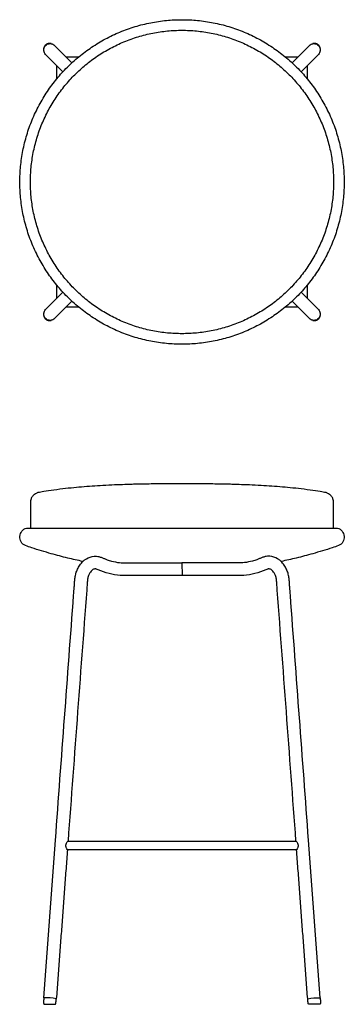
# Model space of a CAD drawing. Units: inches. Extents: x -8 to 8, y 0 to 48.7.
import ezdxf

# ---------------------------------------------------------------- set-up
doc = ezdxf.new("R2010")
doc.units = ezdxf.units.IN
doc.header["$LTSCALE"] = 0.03937
doc.header["$MEASUREMENT"] = 0
doc.layers.add('Default', color=7, linetype='Continuous')

msp = doc.modelspace()

# ---------------------------------------------------------------- linework, layer by layer
at = {"layer": 'Default'}
for p, q in [((-6.307, 47.397), (-5.447, 46.536)), ((5.448, 46.536), (6.308, 47.397)), ((-5.889, 46.094), (-6.75, 46.955)), ((6.75, 46.954), (5.889, 46.094)), ((-6.75, 34.339), (-5.889, 35.2)), ((5.889, 35.199), (6.75, 34.339)), ((-5.448, 34.758), (-6.308, 33.897)), ((6.307, 33.897), (5.447, 34.757)), ((-6.842, 0.315), (-6.261, 8.117)), ((6.842, 0.315), (6.261, 8.117))]:
    msp.add_line(p, q, dxfattribs=at)
for points in [[(-0.001, 21.816), (0.001, 21.191)], [(-6.788, 0), (-6.303, 0)], [(6.788, 0), (6.303, 0)]]:
    msp.add_lwpolyline(points, dxfattribs=at)
for points, weights, degree, knots in [([(0, 32.625), (-3.323, 32.625), (-5.673, 34.974), (-8.022, 37.324), (-8.022, 40.647), (-8.022, 43.97), (-5.673, 46.32), (-3.323, 48.669), (0, 48.669)], [1, 0.923879517641, 1, 0.923879517641, 1, 0.923879517641, 1, 0.923879517641, 1], 2, [0, 0, 0, 6.300737, 6.300737, 12.601475, 12.601475, 18.902212, 18.902212, 25.20295, 25.20295, 25.20295]), ([(0, 48.669), (3.323, 48.669), (5.673, 46.32), (8.022, 43.97), (8.022, 40.647), (8.022, 37.324), (5.673, 34.974), (3.323, 32.625), (0, 32.625)], [1, 0.923879517641, 1, 0.923879517641, 1, 0.923879517641, 1, 0.923879517641, 1], 2, [0, 0, 0, 6.300737, 6.300737, 12.601475, 12.601475, 18.902212, 18.902212, 25.20295, 25.20295, 25.20295]), ([(0, 33.147), (-3.107, 33.147), (-5.303, 35.344), (-7.5, 37.54), (-7.5, 40.647), (-7.5, 43.754), (-5.303, 45.95), (-3.107, 48.147), (0, 48.147)], [1, 0.923879510789, 1, 0.923879510789, 1, 0.923879510789, 1, 0.923879510789, 1], 2, [0, 0, 0, 5.890487, 5.890487, 11.780974, 11.780974, 17.671461, 17.671461, 23.561948, 23.561948, 23.561948]), ([(0, 48.147), (3.107, 48.147), (5.303, 45.95), (7.5, 43.754), (7.5, 40.647), (7.5, 37.54), (5.303, 35.344), (3.107, 33.147), (0, 33.147)], [1, 0.923879510789, 1, 0.923879510789, 1, 0.923879510789, 1, 0.923879510789, 1], 2, [0, 0, 0, 5.890487, 5.890487, 11.780974, 11.780974, 17.671461, 17.671461, 23.561948, 23.561948, 23.561948]), ([(0, 25.726), (-1.375, 25.726), (-4.657, 25.74), (-7.089, 25.299), (-7.338, 25.254), (-7.5, 25.06), (-7.5, 24.807), (-7.5, 24.404), (-7.5, 24.001), (-7.5, 23.599), (-7.5, 23.576), (-7.492, 23.556), (-7.477, 23.539)], [1, 1, 1, 1, 0.845020344537, 0.845020344537, 1, 1, 1, 1, 0.956397965628, 0.956397965628, 1], 3, [-3.023521, -3.023521, -3.023521, -3.023521, -2.023521, -2.023521, -2.023521, -1.327704, -1.327704, -1.327704, -0.119381, -0.119381, -0.119381, -0.05392, -0.05392, -0.05392, -0.05392]), ([(7.477, 23.539), (7.492, 23.556), (7.5, 23.576), (7.5, 23.599), (7.5, 24.001), (7.5, 24.404), (7.5, 24.807), (7.5, 25.06), (7.338, 25.254), (7.089, 25.299), (4.657, 25.74), (1.375, 25.726), (0, 25.726)], [1, 0.956397965628, 0.956397965628, 1, 1, 1, 1, 0.845020344537, 0.845020344537, 1, 1, 1, 1], 3, [0.05392, 0.05392, 0.05392, 0.05392, 0.119381, 0.119381, 0.119381, 1.327704, 1.327704, 1.327704, 2.023521, 2.023521, 2.023521, 3.023521, 3.023521, 3.023521, 3.023521]), ([(-6.85, 0.065), (-6.851, 0.038), (-6.833, 0.019), (-6.815, 0), (-6.788, 0)], [0.99999828189, 0.921628014217, 1, 0.921627155152, 1], 2, [0, 0, 0, 0.0502023, 0.0502023, 0.1004052, 0.1004052, 0.1004052]), ([(6.85, 0.065), (6.851, 0.038), (6.833, 0.019), (6.815, 0), (6.788, 0)], [0.99999828189, 0.921628014217, 1, 0.921627155152, 1], 2, [0, 0, 0, 0.0502023, 0.0502023, 0.1004052, 0.1004052, 0.1004052])]:
    msp.add_rational_spline(points, weights, degree=degree, knots=knots, dxfattribs=at)
for points, weights in [([(-6.761, 47.408), (-6.883, 47.286), (-6.84, 47.118)], [1, 0.869090391384, 1]), ([(-6.469, 47.487), (-6.638, 47.531), (-6.761, 47.408)], [1, 0.868084694672, 1]), ([(6.761, 47.408), (6.639, 47.53), (6.471, 47.487)], [1, 0.869090391384, 1]), ([(6.84, 47.116), (6.884, 47.285), (6.761, 47.408)], [1, 0.868084694672, 1]), ([(-6.84, 34.178), (-6.884, 34.009), (-6.761, 33.886)], [1, 0.868084694672, 1]), ([(6.761, 33.886), (6.883, 34.008), (6.84, 34.176)], [1, 0.869090391384, 1]), ([(-6.761, 33.886), (-6.639, 33.764), (-6.471, 33.807)], [1, 0.869090391384, 1]), ([(6.469, 33.807), (6.638, 33.763), (6.761, 33.886)], [1, 0.868084694672, 1]), ([(-6.303, 0), (-6.248, 0), (-6.241, 0.055)], [1, 0.751944946126, 1]), ([(6.303, 0), (6.248, 0), (6.241, 0.055)], [1, 0.751944946126, 1])]:
    msp.add_rational_spline(points, weights, degree=2, dxfattribs=at)
for points, degree in [([(-6.75, 46.955), (-6.796, 47.001), (-6.858, 47.124), (-6.825, 47.327), (-6.679, 47.472), (-6.476, 47.505), (-6.353, 47.443), (-6.307, 47.397)], 3), ([(6.308, 47.397), (6.355, 47.443), (6.477, 47.505), (6.68, 47.472), (6.825, 47.326), (6.858, 47.123), (6.796, 47), (6.75, 46.954)], 3), ([(-5.743, 46.832), (-5.426, 46.832), (-5.109, 46.832)], 2), ([(5.109, 46.832), (5.426, 46.832), (5.744, 46.832)], 2), ([(-6.185, 45.756), (-6.185, 46.073), (-6.185, 46.39)], 2), ([(6.185, 46.39), (6.185, 46.073), (6.185, 45.756)], 2), ([(-6.185, 34.904), (-6.185, 35.221), (-6.185, 35.538)], 2), ([(6.185, 35.538), (6.185, 35.221), (6.185, 34.903)], 2), ([(-6.308, 33.897), (-6.354, 33.851), (-6.477, 33.789), (-6.68, 33.822), (-6.825, 33.968), (-6.858, 34.171), (-6.796, 34.293), (-6.75, 34.339)], 3), ([(-5.109, 34.462), (-5.426, 34.462), (-5.744, 34.462)], 2), ([(5.743, 34.461), (5.426, 34.461), (5.109, 34.461)], 2), ([(6.75, 34.339), (6.796, 34.292), (6.858, 34.17), (6.825, 33.967), (6.679, 33.821), (6.476, 33.789), (6.353, 33.851), (6.307, 33.897)], 3), ([(-7.621, 23.539), (-2.54, 23.539), (2.54, 23.539), (7.621, 23.539)], 3), ([(-5.638, 8.071), (0, 8.071), (5.639, 8.071)], 2), ([(-5.671, 7.633), (-5.944, 3.952), (-6.218, 0.271)], 2), ([(5.671, 7.633), (0, 7.633), (-5.671, 7.633)], 2), ([(6.218, 0.271), (5.944, 3.952), (5.671, 7.633)], 2), ([(-6.841, 0.315), (-6.845, 0.19), (-6.85, 0.065)], 2), ([(-6.22, 0.272), (-6.423, 0.312), (-6.635, 0.336), (-6.841, 0.315)], 3), ([(-6.241, 0.055), (-6.229, 0.162), (-6.217, 0.268)], 2), ([(6.241, 0.055), (6.229, 0.162), (6.217, 0.268)], 2), ([(6.22, 0.272), (6.423, 0.312), (6.635, 0.336), (6.841, 0.315)], 3), ([(6.841, 0.315), (6.845, 0.19), (6.85, 0.065)], 2)]:
    msp.add_open_spline(points, degree=degree, dxfattribs=at)
for points, knots in [([(-4.903, 21.889), (-5.155, 21.942), (-5.679, 22.06), (-6.524, 22.282), (-7.217, 22.494), (-7.665, 22.639), (-7.875, 22.732), (-8.018, 22.911), (-8.038, 23.203), (-7.894, 23.46), (-7.714, 23.538), (-7.621, 23.539)], [0, 0, 0, 0, 0.772459, 1.610681, 2.619653, 2.947272, 3.022196, 3.306991, 3.591659, 3.870302, 4.147734, 4.147734, 4.147734, 4.147734]), ([(7.621, 23.539), (7.714, 23.538), (7.894, 23.46), (8.038, 23.203), (8.018, 22.911), (7.875, 22.732), (7.665, 22.639), (7.217, 22.494), (6.524, 22.282), (5.679, 22.06), (5.155, 21.942), (4.903, 21.889)], [-4.147734, -4.147734, -4.147734, -4.147734, -3.870302, -3.591659, -3.306991, -3.022196, -2.947272, -2.619653, -1.610681, -0.772459, 0, 0, 0, 0]), ([(-6.261, 8.117), (-6.111, 10.134), (-5.812, 14.168), (-5.502, 18.34), (-5.336, 20.564), (-5.314, 20.841), (-5.303, 21.05), (-5.264, 21.256), (-5.193, 21.463), (-5.093, 21.668), (-4.967, 21.831), (-4.842, 21.948), (-4.656, 22.08), (-4.404, 22.16), (-4.138, 22.141), (-3.974, 22.085), (-3.841, 22.027), (-3.679, 21.967), (-3.431, 21.891), (-3.122, 21.826), (-2.793, 21.812), (-2.369, 21.818), (-1.442, 21.815), (-0.606, 21.816), (0.001, 21.816)], [0, 0, 0, 0, 6.06694, 12.13388, 12.55095, 12.759485, 12.96802, 13.177112, 13.386203, 13.623542, 13.86088, 13.998376, 14.135872, 14.543701, 14.77242, 14.92297, 15.063804, 15.209302, 15.439011, 15.841798, 16.153814, 16.42589, 17.114063, 18.934412, 18.934412, 18.934412, 18.934412]), ([(6.261, 8.117), (6.111, 10.134), (5.812, 14.168), (5.502, 18.34), (5.336, 20.564), (5.314, 20.841), (5.303, 21.05), (5.264, 21.256), (5.193, 21.463), (5.093, 21.668), (4.967, 21.831), (4.842, 21.948), (4.656, 22.08), (4.404, 22.16), (4.138, 22.141), (3.974, 22.085), (3.841, 22.027), (3.679, 21.967), (3.431, 21.891), (3.122, 21.826), (2.793, 21.812), (2.369, 21.818), (1.442, 21.815), (0.606, 21.816), (-0.001, 21.816)], [0, 0, 0, 0, 6.06694, 12.13388, 12.55095, 12.759485, 12.96802, 13.177112, 13.386203, 13.623542, 13.86088, 13.998376, 14.135872, 14.543701, 14.77242, 14.92297, 15.063804, 15.209302, 15.439011, 15.841798, 16.153814, 16.42589, 17.114063, 18.934412, 18.934412, 18.934412, 18.934412]), ([(0.001, 21.191), (-0.633, 21.191), (-1.434, 21.19), (-2.352, 21.192), (-2.738, 21.188), (-3.144, 21.197), (-3.618, 21.285), (-4.003, 21.415), (-4.213, 21.506), (-4.259, 21.52), (-4.296, 21.524), (-4.374, 21.512), (-4.459, 21.457), (-4.548, 21.353), (-4.604, 21.252), (-4.641, 21.147), (-4.675, 21.028), (-4.999, 16.667), (-5.321, 12.337), (-5.638, 8.071)], [-17.998414, -17.998414, -17.998414, -17.998414, -16.095604, -15.595617, -15.245255, -14.937785, -14.38, -13.804553, -13.719411, -13.695536, -13.659128, -13.609058, -13.461289, -13.362358, -13.202014, -13.11672, -13.027485, -12.833483, 0, 0, 0, 0]), ([(5.638, 8.071), (5.321, 12.337), (4.999, 16.667), (4.675, 21.028), (4.641, 21.147), (4.604, 21.252), (4.548, 21.353), (4.459, 21.457), (4.374, 21.512), (4.296, 21.524), (4.259, 21.52), (4.213, 21.506), (4.003, 21.415), (3.618, 21.285), (3.144, 21.197), (2.738, 21.188), (2.352, 21.192), (1.434, 21.19), (0.633, 21.191), (-0.001, 21.191)], [0, 0, 0, 0, 12.83349, 13.027492, 13.116726, 13.20202, 13.362364, 13.461295, 13.609064, 13.659134, 13.695541, 13.719417, 13.804559, 14.380005, 14.937789, 15.245258, 15.59562, 16.095607, 17.998414, 17.998414, 17.998414, 17.998414]), ([(-5.672, 7.638), (-5.685, 7.666), (-5.709, 7.71), (-5.738, 7.787), (-5.751, 7.873), (-5.721, 7.961), (-5.684, 8.019), (-5.659, 8.051), (-5.646, 8.065), (-5.641, 8.07), (-5.639, 8.071)], [0, 0, 0, 0, 0.0941727, 0.1495644, 0.2470345, 0.3500842, 0.4202045, 0.456163, 0.469605, 0.4773313, 0.4773313, 0.4773313, 0.4773313]), ([(5.639, 8.071), (5.641, 8.07), (5.646, 8.065), (5.659, 8.051), (5.684, 8.019), (5.721, 7.961), (5.751, 7.873), (5.738, 7.787), (5.709, 7.71), (5.685, 7.666), (5.672, 7.638)], [-0.4773313, -0.4773313, -0.4773313, -0.4773313, -0.469605, -0.456163, -0.4202045, -0.3500842, -0.2470345, -0.1495644, -0.0941727, 0, 0, 0, 0])]:
    msp.add_open_spline(points, degree=3, knots=knots, dxfattribs=at)

doc.saveas('drawing.dxf')
